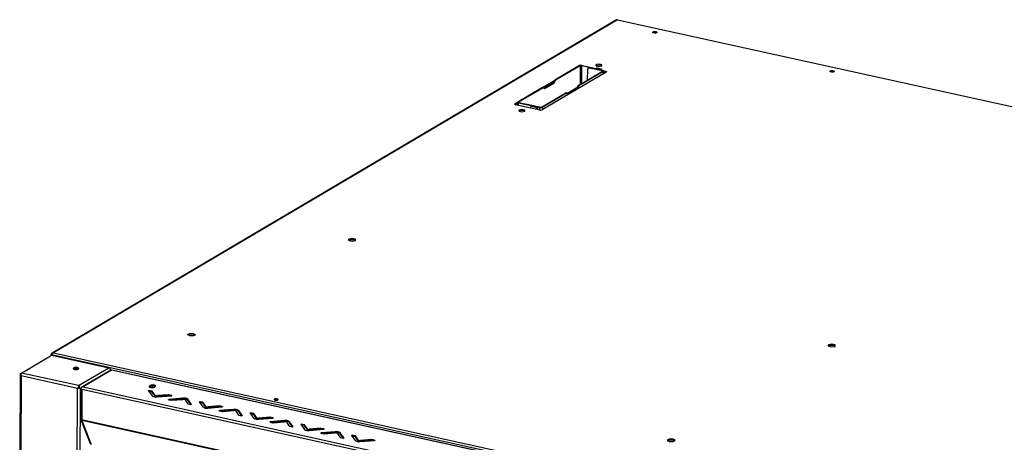
# Model space of a CAD drawing. Units: millimetres. Extents: x 0 to 4100, y 0 to 2871.
# Drawn here: x 2712 to 3410, y 1151 to 1450 of the extents above; entities that cross this region are included whole.
import ezdxf

# ---------------------------------------------------------------- set-up
doc = ezdxf.new("R2010")
doc.units = ezdxf.units.MM
doc.header["$LTSCALE"] = 10

msp = doc.modelspace()

# ---------------------------------------------------------------- linework, layer by layer
at = {"color": 7, "linetype": 'Continuous', "lineweight": 25}
for p, q in [((3135.05, 1450.02), (2734.73, 1213.85)), ((3135.77, 1450.12), (2735.62, 1214.05)), ((3135.77, 1450.12), (3927.21, 1275.75)), ((3108.82, 1417.61), (3091.33, 1407.28)), ((3109.28, 1417.51), (3108.82, 1417.61)), ((3110.47, 1417.6), (3110.75, 1417.77)), ((3110.47, 1417.6), (3123.64, 1414.7)), ((3110.75, 1417.77), (3123.92, 1414.86)), ((3120.54, 1418.3), (3120.5, 1417.44)), ((3120.52, 1417.44), (3120.54, 1417.8)), ((3122.63, 1418.7), (3120.54, 1418.3)), ((3120.54, 1417.8), (3120.54, 1418.3)), ((3120.54, 1417.8), (3122.62, 1418.2)), ((3122.62, 1418.2), (3122.63, 1418.7)), ((3122.62, 1418.2), (3124.65, 1417.75)), ((3124.67, 1418.25), (3122.63, 1418.7)), ((3124.63, 1417.4), (3124.67, 1418.25)), ((3127.67, 1412.97), (3082.36, 1386.24)), ((3109.28, 1417.51), (3091.78, 1407.18)), ((3107.95, 1403.57), (3125.1, 1413.69)), ((3108.4, 1403.46), (3125.56, 1413.59)), ((3114.52, 1407.44), (3114.57, 1415.12)), ((3115.31, 1416.18), (3115.03, 1416.02)), ((3115.99, 1416.28), (3115.72, 1416.12)), ((3115.72, 1416.12), (3124.8, 1414.11)), ((3115.99, 1416.28), (3125.08, 1414.28)), ((3120.5, 1417.44), (3122.54, 1416.99)), ((3121.01, 1415.53), (3120.72, 1415.57)), ((3121.28, 1415.7), (3121.01, 1415.53)), ((3123.95, 1414.88), (3121.01, 1415.53)), ((3124.23, 1415.05), (3121.28, 1415.7)), ((3122.54, 1416.99), (3124.63, 1417.4)), ((3123.92, 1414.86), (3123.64, 1414.7)), ((3123.95, 1414.88), (3124.23, 1415.05)), ((3124.5, 1414.4), (3124.5, 1414.87)), ((3124.8, 1414.11), (3125.08, 1414.28)), ((3125.1, 1413.69), (3125.56, 1413.59)), ((3125.72, 1413.96), (3127.21, 1413.63)), ((3125.75, 1411.84), (3125.76, 1413.84)), ((3125.76, 1413.45), (3127.21, 1413.13)), ((3127.21, 1413.63), (3127.21, 1413.13)), ((3082.5, 1402.07), (3091.28, 1407.25)), ((3083.13, 1401.94), (3090.9, 1406.53)), ((3083.54, 1401.45), (3090.35, 1405.46)), ((3083.88, 1401.28), (3090.8, 1405.36)), ((3090.8, 1405.36), (3090.35, 1405.46)), ((3090.59, 1405.79), (3091.08, 1406.96)), ((3090.59, 1405.79), (3091.05, 1405.69)), ((3091.05, 1405.69), (3091.54, 1406.86)), ((3091.54, 1406.86), (3091.08, 1406.96)), ((3091.33, 1407.28), (3091.78, 1407.18)), ((3082.46, 1402.05), (3064.96, 1391.73)), ((3082.92, 1401.95), (3065.42, 1391.63)), ((3081.93, 1388.21), (3099.08, 1398.34)), ((3082.38, 1388.11), (3099.54, 1398.23)), ((3082.92, 1401.95), (3082.46, 1402.05)), ((3083.06, 1401.98), (3082.6, 1402.08)), ((3083.16, 1401.91), (3083.64, 1401.32)), ((3099.54, 1398.23), (3099.08, 1398.34)), ((3099.68, 1398.26), (3099.22, 1398.36)), ((3100.26, 1397.6), (3099.78, 1398.2)), ((3106.97, 1401.75), (3100.16, 1397.73)), ((3107.42, 1401.65), (3100.5, 1397.56)), ((3107.42, 1401.65), (3106.97, 1401.75)), ((3107.7, 1403.24), (3107.21, 1402.07)), ((3107.21, 1402.07), (3107.67, 1401.97)), ((3108.16, 1403.14), (3107.67, 1401.97)), ((3108.16, 1403.14), (3107.7, 1403.24)), ((3107.95, 1403.57), (3108.4, 1403.46)), ((3062.93, 1390.53), (3064.9, 1391.68)), ((3062.94, 1390.03), (3064.76, 1391.11)), ((3080.53, 1386.09), (3063.39, 1389.87)), ((3064.76, 1391.47), (3064.75, 1389.57)), ((3065.42, 1391.63), (3064.96, 1391.73)), ((3065.72, 1391.2), (3065.44, 1391.04)), ((3078.62, 1388.14), (3065.44, 1391.04)), ((3078.89, 1388.3), (3065.72, 1391.2)), ((3071.65, 1390.12), (3071.37, 1389.95)), ((3080.46, 1387.95), (3071.37, 1389.95)), ((3080.74, 1388.11), (3071.65, 1390.12)), ((3065.97, 1386.1), (3065.93, 1385.25)), ((3065.93, 1385.25), (3067.97, 1384.8)), ((3065.95, 1385.24), (3065.96, 1385.6)), ((3065.96, 1385.6), (3065.97, 1386.1)), ((3065.96, 1385.6), (3068.05, 1386.01)), ((3068.05, 1386.5), (3065.97, 1386.1)), ((3067.97, 1384.8), (3070.06, 1385.2)), ((3070.1, 1386.05), (3068.05, 1386.5)), ((3068.05, 1386.01), (3068.05, 1386.5)), ((3068.05, 1386.01), (3070.08, 1385.56)), ((3070.06, 1385.2), (3070.1, 1386.05)), ((3074.61, 1388.62), (3074.33, 1388.46)), ((3075.64, 1388.77), (3075.36, 1388.6)), ((3075.36, 1388.6), (3078.31, 1387.95)), ((3075.64, 1388.77), (3078.58, 1388.12)), ((3078.58, 1388.12), (3078.31, 1387.95)), ((3078.62, 1388.14), (3078.89, 1388.3)), ((3079.15, 1386.4), (3079.16, 1388.12)), ((3080.74, 1388.11), (3080.46, 1387.95)), ((3081.93, 1388.21), (3082.38, 1388.11)), ((2945.17, 1294.61), (2945.12, 1293.62)), ((2945.12, 1293.62), (2947.49, 1293.1)), ((2945.14, 1293.61), (2945.16, 1294.11)), ((2945.16, 1294.11), (2945.17, 1294.61)), ((2945.16, 1294.11), (2947.59, 1294.58)), ((2945.16, 1293.61), (2945.16, 1294.11)), ((2947.58, 1294.08), (2945.16, 1293.61)), ((2945.16, 1293.61), (2945.16, 1293.61)), ((2947.59, 1295.08), (2945.17, 1294.61)), ((2947.49, 1293.1), (2949.92, 1293.56)), ((2947.58, 1294.08), (2947.59, 1294.58)), ((2949.92, 1293.57), (2947.58, 1294.08)), ((2949.97, 1294.55), (2947.59, 1295.08)), ((2947.59, 1294.58), (2947.59, 1295.08)), ((2947.59, 1294.58), (2949.94, 1294.06)), ((2949.92, 1293.56), (2949.97, 1294.55)), ((2830.83, 1226.9), (2832.25, 1227.74)), ((2832.17, 1226.02), (2830.83, 1226.9)), ((2832.25, 1227.24), (2831.23, 1226.63)), ((2834.94, 1225.99), (2832.17, 1226.02)), ((2832.25, 1227.74), (2835.02, 1227.7)), ((2832.25, 1227.24), (2832.25, 1227.74)), ((2835.02, 1227.21), (2832.25, 1227.24)), ((2836.37, 1226.83), (2834.94, 1225.99)), ((2835.02, 1227.7), (2836.37, 1226.83)), ((2835.02, 1227.21), (2835.02, 1227.7)), ((2835.96, 1226.59), (2835.02, 1227.21)), ((3285.36, 1219.66), (3285.32, 1218.67)), ((3285.32, 1218.67), (3287.69, 1218.14)), ((3285.34, 1218.66), (3285.36, 1219.16)), ((3287.79, 1220.13), (3285.36, 1219.66)), ((3285.36, 1219.16), (3285.36, 1219.66)), ((3285.36, 1219.16), (3287.78, 1219.63)), ((3285.36, 1218.66), (3285.36, 1219.16)), ((3287.78, 1219.13), (3285.36, 1218.66)), ((3285.36, 1218.66), (3285.36, 1218.66)), ((3287.69, 1218.14), (3290.12, 1218.61)), ((3287.78, 1219.63), (3287.79, 1220.13)), ((3287.78, 1219.63), (3290.14, 1219.11)), ((3287.78, 1219.13), (3287.78, 1219.63)), ((3290.12, 1218.62), (3287.78, 1219.13)), ((3290.16, 1219.6), (3287.79, 1220.13)), ((3290.12, 1218.61), (3290.16, 1219.6)), ((2712.92, 1199.68), (2733.61, 1211.89)), ((2733.99, 1212.76), (2733.98, 1212.03)), ((2734.44, 1212.66), (2733.99, 1212.76)), ((2734.19, 1212.47), (2734.18, 1212.07)), ((3527.03, 1037.79), (2734.19, 1212.47)), ((2735.44, 1212.04), (2774.91, 1203.35)), ((2735.62, 1214.05), (3527.06, 1039.68)), ((2750.2, 1202.76), (2751.25, 1202.96)), ((2751.52, 1202.17), (2751.52, 1202.97)), ((2751.71, 1202.97), (2753.38, 1202.61)), ((2753.53, 1190.73), (2774.91, 1203.35)), ((2776.38, 1201.77), (2756.25, 1189.9)), ((2776.9, 1201.73), (2756.69, 1189.8)), ((3407.29, 1062.84), (2776.9, 1201.73)), ((3407.8, 1062.87), (2777.03, 1201.83)), ((2712.08, 1198.6), (2711.74, 1144.34)), ((2712.83, 1199.46), (2712.3, 1199.15)), ((2712.3, 1199.15), (2712.87, 1199.02)), ((2752.77, 1188.82), (2712.82, 1197.63)), ((2753.53, 1190.73), (2712.92, 1199.68)), ((2753.11, 1189.03), (2752.77, 1188.82)), ((2754.27, 1190.57), (2753.53, 1190.73)), ((2753.93, 1189.14), (2753.77, 1189.37)), ((2753.77, 1189.37), (2753.96, 1189.16)), ((2754.39, 1188.87), (2753.95, 1189.16)), ((2754.27, 1190.32), (2754.27, 1190.57)), ((2754.27, 1189.94), (2754.27, 1190.32)), ((2754.83, 1188.68), (2754.65, 1188.72)), ((2754.83, 1188.68), (2755.14, 1188.29)), ((2755.14, 1188.25), (2754.87, 1188.58)), ((2755.14, 1188.38), (2755.01, 1167.11)), ((2755.89, 1187.9), (2755.15, 1188.07)), ((2755.89, 1187.9), (2755.75, 1166.64)), ((3386.27, 1049.02), (2755.89, 1187.9)), ((2755.94, 1189.96), (2756.69, 1189.8)), ((2756.69, 1189.8), (3387.07, 1050.92)), ((2803.14, 1187.17), (2805.64, 1183.57)), ((2805.65, 1186.86), (2803.63, 1187.3)), ((2803.63, 1187.3), (2803.63, 1186.68)), ((2803.74, 1189.85), (2803.66, 1189.8)), ((2803.71, 1189.83), (2803.71, 1189.76)), ((2803.73, 1189.75), (2803.73, 1189.84)), ((2803.74, 1189.85), (2803.75, 1190.47)), ((2804.43, 1190.26), (2803.74, 1189.85)), ((2804.43, 1190.88), (2803.75, 1190.47)), ((2805.81, 1190.51), (2804.4, 1190.24)), ((2804.43, 1190.26), (2804.43, 1190.88)), ((2807.79, 1190.08), (2805.81, 1190.51)), ((2805.81, 1189.39), (2805.81, 1190.51)), ((2807.18, 1189.72), (2807.86, 1190.12)), ((2805.65, 1186.23), (2803.63, 1186.68)), ((2805.65, 1186.23), (2805.65, 1186.86)), ((2807.74, 1183.99), (2805.8, 1186.78)), ((2805.8, 1186.78), (2805.8, 1186.16)), ((2807.74, 1183.37), (2805.8, 1186.16)), ((2807.74, 1183.37), (2807.74, 1183.99)), ((2809.28, 1182.77), (2819.31, 1183.61)), ((2817.13, 1184.29), (2809.36, 1183.64)), ((2817.12, 1183.66), (2809.36, 1183.01)), ((2809.36, 1183.64), (2809.36, 1183.01)), ((2817.12, 1183.66), (2817.13, 1184.29)), ((2817.35, 1180.8), (2819.37, 1180.36)), ((2817.38, 1184.27), (2817.37, 1183.65)), ((2818.04, 1183.5), (2817.37, 1183.65)), ((2819.4, 1183.83), (2817.38, 1184.27)), ((2827.47, 1181.86), (2817.44, 1181.02)), ((2827.46, 1181.24), (2818.7, 1180.5)), ((2819.62, 1180.34), (2827.38, 1180.99)), ((2827.46, 1181.24), (2827.47, 1181.86)), ((2829, 1180.64), (2830.94, 1177.85)), ((2833.61, 1177.46), (2831.1, 1181.06)), ((2831.1, 1181.06), (2831.1, 1180.44)), ((2833.27, 1177.31), (2831.1, 1180.44)), ((2831.09, 1177.77), (2833.11, 1177.33)), ((2839.14, 1179.24), (2841.65, 1175.64)), ((2839.64, 1179.37), (2839.63, 1178.75)), ((2841.65, 1178.3), (2839.63, 1178.75)), ((2841.66, 1178.92), (2839.64, 1179.37)), ((2841.65, 1178.3), (2841.66, 1178.92)), ((2843.75, 1176.06), (2841.81, 1178.85)), ((2841.81, 1178.85), (2841.81, 1178.23)), ((2843.74, 1175.44), (2841.81, 1178.23)), ((2843.74, 1175.44), (2843.75, 1176.06)), ((2845.28, 1174.84), (2855.31, 1175.68)), ((2853.13, 1175.73), (2845.36, 1175.08)), ((2845.37, 1175.7), (2845.36, 1175.08)), ((2853.13, 1176.35), (2845.37, 1175.7)), ((2853.13, 1175.73), (2853.13, 1176.35)), ((2855.4, 1175.89), (2853.38, 1176.34)), ((2853.38, 1176.34), (2853.38, 1175.72)), ((2854.04, 1175.57), (2853.38, 1175.72)), ((2863.47, 1173.93), (2853.44, 1173.09)), ((2863.47, 1173.3), (2854.71, 1172.57)), ((2863.47, 1173.3), (2863.47, 1173.93)), ((2755.01, 1166.81), (2755.18, 1166.91)), ((2755.01, 1166.81), (2755.75, 1166.64)), ((2755.75, 1166.64), (3386.14, 1027.76)), ((2853.35, 1172.87), (2855.37, 1172.43)), ((2855.62, 1172.41), (2863.39, 1173.06)), ((2865.01, 1172.7), (2866.94, 1169.92)), ((2867.11, 1173.13), (2867.1, 1172.5)), ((2869.28, 1169.38), (2867.1, 1172.5)), ((2867.1, 1169.84), (2869.12, 1169.4)), ((2869.61, 1169.53), (2867.11, 1173.13)), ((2875.15, 1171.31), (2877.65, 1167.71)), ((2877.66, 1170.99), (2875.64, 1171.43)), ((2875.64, 1171.43), (2875.64, 1170.81)), ((2877.66, 1170.37), (2875.64, 1170.81)), ((2877.66, 1170.37), (2877.66, 1170.99)), ((2877.82, 1170.92), (2877.81, 1170.29)), ((2879.75, 1167.51), (2877.81, 1170.29)), ((2879.75, 1168.13), (2877.82, 1170.92)), ((2879.75, 1167.51), (2879.75, 1168.13)), ((2881.29, 1166.9), (2891.32, 1167.74)), ((2889.14, 1168.42), (2881.37, 1167.77)), ((2889.13, 1167.8), (2881.37, 1167.15)), ((2881.37, 1167.77), (2881.37, 1167.15)), ((2889.13, 1167.8), (2889.14, 1168.42)), ((2891.41, 1167.96), (2889.39, 1168.41)), ((2889.39, 1168.41), (2889.39, 1167.78)), ((2890.05, 1167.64), (2889.39, 1167.78)), ((2755.85, 1165.99), (2755.11, 1166.15)), ((2755.28, 1166.11), (2761.61, 1149.64)), ((3386.24, 1027.1), (2755.85, 1165.99)), ((2755.85, 1165.99), (2762.35, 1149.07)), ((2889.36, 1164.94), (2891.38, 1164.49)), ((2899.48, 1165.99), (2889.45, 1165.15)), ((2899.47, 1165.37), (2890.71, 1164.64)), ((2891.63, 1164.48), (2899.4, 1165.13)), ((2899.47, 1165.37), (2899.48, 1165.99)), ((2901.01, 1164.77), (2902.95, 1161.98)), ((2903.1, 1161.91), (2905.12, 1161.46)), ((2905.62, 1161.59), (2903.11, 1165.19)), ((2903.11, 1165.19), (2903.11, 1164.57)), ((2905.28, 1161.45), (2903.11, 1164.57)), ((2911.15, 1163.37), (2913.66, 1159.77)), ((2913.67, 1163.06), (2911.65, 1163.5)), ((2911.65, 1163.5), (2911.65, 1162.88)), ((2913.67, 1162.43), (2911.65, 1162.88)), ((2913.67, 1162.43), (2913.67, 1163.06)), ((2915.76, 1160.2), (2913.82, 1162.98)), ((2913.82, 1162.98), (2913.82, 1162.36)), ((2915.76, 1159.57), (2913.82, 1162.36)), ((2915.76, 1159.57), (2915.76, 1160.2)), ((2917.29, 1158.97), (2927.32, 1159.81)), ((2925.14, 1159.87), (2917.37, 1159.22)), ((2917.38, 1159.84), (2917.37, 1159.22)), ((2925.14, 1160.49), (2917.38, 1159.84)), ((2925.14, 1159.87), (2925.14, 1160.49)), ((2927.42, 1160.03), (2925.39, 1160.47)), ((2925.39, 1160.47), (2925.39, 1159.85)), ((2926.05, 1159.71), (2925.39, 1159.85)), ((2925.36, 1157.01), (2927.38, 1156.56)), ((2935.48, 1158.06), (2925.45, 1157.22)), ((2935.48, 1157.44), (2926.72, 1156.71)), ((2927.64, 1156.54), (2935.4, 1157.19)), ((2935.48, 1157.44), (2935.48, 1158.06)), ((2937.02, 1156.84), (2938.96, 1154.05)), ((2939.11, 1153.98), (2941.13, 1153.53)), ((2941.62, 1153.66), (2939.12, 1157.26)), ((2939.12, 1157.26), (2939.12, 1156.64)), ((2941.29, 1153.51), (2939.12, 1156.64)), ((2947.16, 1155.44), (2949.66, 1151.84)), ((2947.66, 1155.57), (2947.65, 1154.95)), ((2949.67, 1154.5), (2947.65, 1154.95)), ((2949.68, 1155.12), (2947.66, 1155.57)), ((2949.67, 1154.5), (2949.68, 1155.12)), ((2949.83, 1155.05), (2949.82, 1154.43)), ((2951.76, 1151.64), (2949.82, 1154.43)), ((2951.77, 1152.26), (2949.83, 1155.05)), ((2951.76, 1151.64), (2951.77, 1152.26)), ((2961.15, 1152.56), (2953.38, 1151.91)), ((2961.14, 1151.93), (2961.15, 1152.56)), ((2963.42, 1152.1), (2961.4, 1152.54)), ((2961.4, 1152.54), (2961.4, 1151.92)), ((3172.45, 1152.79), (3171.02, 1151.94)), ((3171.42, 1151.68), (3172.45, 1152.29)), ((3175.22, 1152.75), (3172.45, 1152.79)), ((3172.45, 1152.29), (3172.45, 1152.79)), ((3172.45, 1152.29), (3175.22, 1152.26)), ((3176.56, 1151.88), (3175.22, 1152.75)), ((3175.22, 1152.26), (3175.22, 1152.75)), ((3175.22, 1152.26), (3176.16, 1151.64)), ((2953.3, 1151.04), (2963.33, 1151.88)), ((2961.14, 1151.93), (2953.38, 1151.28)), ((2953.38, 1151.91), (2953.38, 1151.28)), ((2962.06, 1151.77), (2961.4, 1151.92)), ((3171.02, 1151.94), (3172.37, 1151.07)), ((3172.37, 1151.07), (3175.14, 1151.04)), ((3175.14, 1151.04), (3176.56, 1151.88))]:
    msp.add_line(p, q, dxfattribs=at)
at = {"color": 8, "linetype": 'Continuous', "lineweight": 25}
for p, q in [((3110.39, 1405.01), (3110.47, 1417.6)), ((3109.28, 1417.51), (3109.2, 1404.3)), ((3123.64, 1414.59), (3123.64, 1414.7)), ((3123.95, 1414.86), (3123.95, 1414.88)), ((3124.8, 1414.11), (3124.8, 1413.51)), ((3125.55, 1411.72), (3125.56, 1413.59)), ((3126.81, 1413.22), (3126.81, 1412.46)), ((3083.32, 1401.71), (3090.71, 1406.07)), ((3083.63, 1401.34), (3083.88, 1401.28)), ((3100.25, 1397.62), (3100.5, 1397.56)), ((3062.93, 1390.53), (3062.93, 1390.04)), ((3063.29, 1389.89), (3064.76, 1390.76)), ((3065.42, 1391.31), (3065.42, 1391.63)), ((3065.43, 1389.42), (3065.44, 1391.04)), ((3078.31, 1387.95), (3078.3, 1386.58)), ((3078.62, 1388.14), (3078.62, 1388.12)), ((3080.46, 1387.95), (3080.45, 1386.11)), ((3082.38, 1388.11), (3082.37, 1386.25)), ((2712.82, 1197.63), (2712.48, 1144.05)), ((2752.4, 1130.51), (2752.77, 1188.82)), ((2754.5, 1130.05), (2754.87, 1188.58)), ((2817.44, 1181.02), (2817.43, 1180.78)), ((2819.4, 1183.62), (2819.4, 1183.83)), ((2833.61, 1177.4), (2833.61, 1177.46)), ((2855.4, 1175.69), (2855.4, 1175.89)), ((2853.44, 1173.09), (2853.44, 1172.85)), ((2869.61, 1169.47), (2869.61, 1169.53)), ((2891.41, 1167.76), (2891.41, 1167.96)), ((2889.45, 1165.15), (2889.45, 1164.92)), ((2905.62, 1161.53), (2905.62, 1161.59)), ((2927.41, 1159.82), (2927.42, 1160.03)), ((2925.45, 1157.22), (2925.45, 1156.99)), ((2941.62, 1153.6), (2941.62, 1153.66)), ((2963.42, 1151.89), (2963.42, 1152.1))]:
    msp.add_line(p, q, dxfattribs=at)
at = {"color": 7, "linetype": 'Continuous', "lineweight": 25, "flags": 128}
for points in [[(3161.45, 1440.78), (3161.02, 1440.92), (3160.77, 1441.11), (3160.74, 1441.32), (3160.94, 1441.52), (3161.33, 1441.67), (3161.86, 1441.76), (3162.45, 1441.76), (3163, 1441.69), (3163.43, 1441.55), (3163.68, 1441.35), (3163.71, 1441.15), (3163.51, 1440.95), (3163.12, 1440.8), (3162.59, 1440.71), (3162, 1440.7), (3161.45, 1440.78)], [(3162.84, 1440.97), (3163.22, 1440.85), (3163.25, 1440.83)], [(3123.64, 1414.7), (3123.85, 1414.67), (3124.07, 1414.68), (3124.27, 1414.71), (3124.42, 1414.77), (3124.5, 1414.84), (3124.49, 1414.92), (3124.39, 1414.99), (3124.23, 1415.05)], [(3123.92, 1414.86), (3123.93, 1414.86), (3123.94, 1414.86), (3123.96, 1414.86), (3123.96, 1414.87), (3123.97, 1414.87), (3123.97, 1414.88), (3123.96, 1414.88), (3123.95, 1414.88)], [(3124.8, 1414.11), (3124.94, 1414.08), (3125.05, 1414.03), (3125.14, 1413.98), (3125.2, 1413.92), (3125.22, 1413.86), (3125.22, 1413.8), (3125.17, 1413.74), (3125.1, 1413.69)], [(3125.08, 1414.28), (3125.3, 1414.22), (3125.48, 1414.14), (3125.62, 1414.06), (3125.72, 1413.96), (3125.76, 1413.87), (3125.74, 1413.77), (3125.68, 1413.67), (3125.56, 1413.59)], [(3127.21, 1413.63), (3127.42, 1413.57), (3127.6, 1413.5), (3127.73, 1413.42), (3127.82, 1413.33), (3127.86, 1413.24), (3127.84, 1413.15), (3127.78, 1413.06), (3127.67, 1412.97)], [(3287.19, 1413.08), (3286.75, 1413.22), (3286.5, 1413.41), (3286.48, 1413.62), (3286.67, 1413.81), (3287.07, 1413.97), (3287.6, 1414.05), (3288.18, 1414.06), (3288.73, 1413.99), (3289.17, 1413.84), (3289.41, 1413.65), (3289.44, 1413.44), (3289.25, 1413.25), (3288.85, 1413.1), (3288.32, 1413.01), (3287.74, 1413), (3287.19, 1413.08)], [(3288.57, 1413.27), (3288.96, 1413.15), (3288.98, 1413.13)], [(3063.39, 1389.87), (3063.18, 1389.93), (3063, 1390), (3062.87, 1390.08), (3062.78, 1390.17), (3062.74, 1390.26), (3062.76, 1390.35), (3062.82, 1390.44), (3062.93, 1390.53)], [(3065.44, 1391.04), (3065.22, 1391.1), (3065.04, 1391.17), (3064.9, 1391.26), (3064.8, 1391.35), (3064.76, 1391.45), (3064.78, 1391.55), (3064.84, 1391.64), (3064.96, 1391.73)], [(3065.72, 1391.2), (3065.58, 1391.24), (3065.47, 1391.28), (3065.38, 1391.34), (3065.32, 1391.39), (3065.3, 1391.45), (3065.31, 1391.51), (3065.35, 1391.57), (3065.42, 1391.63)], [(3078.31, 1387.95), (3078.51, 1387.93), (3078.74, 1387.93), (3078.94, 1387.96), (3079.08, 1388.02), (3079.16, 1388.09), (3079.15, 1388.17), (3079.05, 1388.24), (3078.89, 1388.3)], [(3078.58, 1388.12), (3078.59, 1388.12), (3078.61, 1388.12), (3078.62, 1388.12), (3078.63, 1388.12), (3078.63, 1388.12), (3078.63, 1388.13), (3078.62, 1388.13), (3078.62, 1388.14)], [(2750.62, 1202.27), (2751.27, 1202.18), (2751.96, 1202.17), (2752.62, 1202.25), (2753.16, 1202.4), (2753.52, 1202.61), (2753.65, 1202.86), (2753.54, 1203.1), (2753.2, 1203.32), (2752.68, 1203.49), (2752.03, 1203.58), (2751.34, 1203.59), (2750.68, 1203.51), (2750.14, 1203.36), (2749.78, 1203.15), (2749.65, 1202.9), (2749.76, 1202.66), (2750.1, 1202.44), (2750.62, 1202.27)], [(2752.68, 1202.87), (2753.2, 1202.7), (2753.45, 1202.56)], [(2803.14, 1187.17), (2803.13, 1187.21), (2803.15, 1187.24), (2803.19, 1187.27), (2803.26, 1187.3), (2803.35, 1187.31), (2803.44, 1187.32), (2803.54, 1187.31), (2803.63, 1187.3)], [(2803.75, 1190.47), (2803.5, 1190.24), (2803.49, 1189.99), (2803.71, 1189.76), (2804.15, 1189.56), (2804.74, 1189.43), (2805.43, 1189.38), (2806.11, 1189.42), (2806.72, 1189.53), (2807.18, 1189.72)], [(2807.86, 1190.12), (2808.11, 1190.35), (2808.12, 1190.6), (2807.9, 1190.84), (2807.46, 1191.03), (2806.86, 1191.16), (2806.18, 1191.22), (2805.5, 1191.18), (2804.89, 1191.06), (2804.43, 1190.88)], [(2803.63, 1186.68), (2803.54, 1186.69), (2803.47, 1186.7)], [(2817.35, 1180.8), (2817.27, 1180.83), (2817.22, 1180.85), (2817.19, 1180.89), (2817.19, 1180.92), (2817.22, 1180.96), (2817.27, 1180.99), (2817.35, 1181.01), (2817.44, 1181.02)], [(2819.4, 1183.83), (2819.47, 1183.8), (2819.53, 1183.77), (2819.56, 1183.74), (2819.56, 1183.71), (2819.53, 1183.67), (2819.47, 1183.64), (2819.4, 1183.62), (2819.31, 1183.61)], [(2894.38, 1181.34), (2893.83, 1181.41), (2893.25, 1181.4), (2892.72, 1181.32), (2892.32, 1181.16), (2892.13, 1180.97), (2892.16, 1180.76), (2892.4, 1180.57), (2892.84, 1180.43), (2893.39, 1180.35), (2893.97, 1180.36), (2894.5, 1180.44), (2894.9, 1180.6), (2895.09, 1180.79), (2895.07, 1181), (2894.82, 1181.19), (2894.38, 1181.34)], [(2833.61, 1177.46), (2833.62, 1177.42), (2833.6, 1177.39), (2833.55, 1177.36), (2833.48, 1177.33), (2833.39, 1177.32), (2833.3, 1177.31), (2833.2, 1177.32), (2833.11, 1177.33)], [(2839.14, 1179.24), (2839.13, 1179.27), (2839.15, 1179.31), (2839.2, 1179.34), (2839.27, 1179.36), (2839.35, 1179.38), (2839.45, 1179.39), (2839.55, 1179.38), (2839.64, 1179.37)], [(2839.63, 1178.75), (2839.54, 1178.76), (2839.47, 1178.76)], [(2855.4, 1175.89), (2855.48, 1175.87), (2855.53, 1175.84), (2855.56, 1175.81), (2855.56, 1175.77), (2855.53, 1175.74), (2855.48, 1175.71), (2855.4, 1175.69), (2855.31, 1175.68)], [(2853.35, 1172.87), (2853.28, 1172.89), (2853.22, 1172.92), (2853.19, 1172.96), (2853.19, 1172.99), (2853.22, 1173.02), (2853.28, 1173.05), (2853.35, 1173.07), (2853.44, 1173.09)], [(2869.61, 1169.53), (2869.62, 1169.49), (2869.6, 1169.46), (2869.56, 1169.43), (2869.49, 1169.4), (2869.4, 1169.39), (2869.3, 1169.38), (2869.21, 1169.38), (2869.12, 1169.4)], [(2875.15, 1171.31), (2875.14, 1171.34), (2875.16, 1171.38), (2875.2, 1171.41), (2875.27, 1171.43), (2875.36, 1171.45), (2875.46, 1171.45), (2875.55, 1171.45), (2875.64, 1171.43)], [(2875.64, 1170.81), (2875.55, 1170.83), (2875.48, 1170.83)], [(2891.41, 1167.96), (2891.49, 1167.94), (2891.54, 1167.91), (2891.57, 1167.88), (2891.57, 1167.84), (2891.54, 1167.81), (2891.48, 1167.78), (2891.41, 1167.76), (2891.32, 1167.74)], [(2889.36, 1164.94), (2889.28, 1164.96), (2889.23, 1164.99), (2889.2, 1165.02), (2889.2, 1165.06), (2889.23, 1165.09), (2889.28, 1165.12), (2889.36, 1165.14), (2889.45, 1165.15)], [(2905.62, 1161.59), (2905.63, 1161.56), (2905.61, 1161.52), (2905.56, 1161.49), (2905.49, 1161.47), (2905.41, 1161.45), (2905.31, 1161.45), (2905.21, 1161.45), (2905.12, 1161.46)], [(2911.15, 1163.37), (2911.15, 1163.41), (2911.16, 1163.44), (2911.21, 1163.47), (2911.28, 1163.5), (2911.37, 1163.51), (2911.46, 1163.52), (2911.56, 1163.52), (2911.65, 1163.5)], [(2911.65, 1162.88), (2911.56, 1162.89), (2911.49, 1162.9)], [(2927.42, 1160.03), (2927.49, 1160.01), (2927.55, 1159.98), (2927.57, 1159.94), (2927.57, 1159.91), (2927.54, 1159.87), (2927.49, 1159.85), (2927.41, 1159.82), (2927.32, 1159.81)], [(2925.36, 1157.01), (2925.29, 1157.03), (2925.23, 1157.06), (2925.2, 1157.09), (2925.2, 1157.13), (2925.23, 1157.16), (2925.29, 1157.19), (2925.36, 1157.21), (2925.45, 1157.22)], [(2941.62, 1153.66), (2941.63, 1153.62), (2941.61, 1153.59), (2941.57, 1153.56), (2941.5, 1153.54), (2941.41, 1153.52), (2941.32, 1153.51), (2941.22, 1153.52), (2941.13, 1153.53)], [(2947.16, 1155.44), (2947.15, 1155.48), (2947.17, 1155.51), (2947.22, 1155.54), (2947.29, 1155.57), (2947.37, 1155.58), (2947.47, 1155.59), (2947.56, 1155.58), (2947.66, 1155.57)], [(2947.65, 1154.95), (2947.56, 1154.96), (2947.49, 1154.96)], [(2963.42, 1152.1), (2963.5, 1152.07), (2963.55, 1152.04), (2963.58, 1152.01), (2963.58, 1151.98), (2963.55, 1151.94), (2963.5, 1151.91), (2963.42, 1151.89), (2963.33, 1151.88)]]:
    msp.add_lwpolyline(points, dxfattribs=at)
at = {"color": 7, "linetype": 'Continuous', "lineweight": 25}
for centre, radius, start, end in [((3135.53, 1449.17), 0.977, 76.20859, 119.86141), ((3162.21, 1438.43), 2.88, 62.1565, 117.11346), ((3162.15, 1437.97), 3.08, 77.01911, 109.5042), ((3110.03, 1414.79), 3.06, 76.45465, 113.11474), ((3110.03, 1415.76), 1.9, 76.45465, 113.11474), ((3115.51, 1415.19), 0.945, 77.21156, 184.37781), ((3115.77, 1415.37), 0.931, 76.20859, 119.86141), ((3120.95, 1414.3), 1.44, 76.64552, 111.5057), ((3126.93, 1411.67), 1.49, 60.45155, 79.39699), ((3287.94, 1410.73), 2.88, 62.1565, 117.11346), ((3287.88, 1410.27), 3.08, 77.01911, 109.5042), ((3089.95, 1406.02), 0.684, 305.85964, 340.4666), ((3090.4, 1405.92), 0.684, 305.85964, 340.4666), ((3091.73, 1406.73), 0.684, 125.85964, 160.4666), ((3092.18, 1406.63), 0.684, 125.85964, 160.4666), ((3082.57, 1401.9), 0.188, 79.33618, 123.74987), ((3083.02, 1401.81), 0.175, 36.52909, 125.04694), ((3083.78, 1401.42), 0.175, 216.52909, 305.04694), ((3099.19, 1398.18), 0.188, 79.33618, 123.74987), ((3099.64, 1398.09), 0.175, 36.52909, 125.04694), ((3100.4, 1397.71), 0.175, 216.52909, 305.04694), ((3106.57, 1402.3), 0.684, 305.85964, 340.4666), ((3107.02, 1402.2), 0.684, 305.85964, 340.4666), ((3108.35, 1403.01), 0.684, 125.85964, 160.4666), ((3108.8, 1402.91), 0.684, 125.85964, 160.4666), ((3071.43, 1389.21), 0.935, 76.26079, 117.46424), ((3075.04, 1387.27), 1.37, 76.2257, 166.18641), ((3075.3, 1387.41), 1.4, 76.20859, 119.86141), ((3081.18, 1390.93), 3.06, 256.45465, 293.11474), ((3081.22, 1388.93), 2.92, 256.45465, 293.11474), ((3081.18, 1389.96), 1.9, 256.45465, 293.11474), ((2734.76, 1209.2), 2.92, 76.45465, 113.11474), ((2751.65, 1198.89), 4.11, 75.51882, 115.97711), ((2774.43, 1201.63), 1.78, 1.55035, 74.48178), ((2757.52, 1188.18), 2.38, 131.57693, 182.78079), ((2806.11, 1186.67), 3.96, 62.36214, 115.09918), ((2808.4, 1187.45), 4.76, 234.54833, 280.6023), ((2805.62, 1186.6), 0.259, 44.9506, 82.96886), ((2805.62, 1185.98), 0.259, 44.9506, 82.96886), ((2808.97, 1185.72), 2.12, 234.54833, 280.6023), ((2808.97, 1185.09), 2.12, 234.54833, 280.6023), ((2817.2, 1182.8), 0.871, 78.28664, 94.97032), ((2817.2, 1183.42), 0.871, 78.28664, 94.97032), ((2819.54, 1181.21), 0.871, 258.28664, 274.97032), ((2827.77, 1178.91), 2.12, 54.54833, 100.6023), ((2828.34, 1176.56), 4.76, 54.54833, 100.6023), ((2828.34, 1177.18), 4.76, 54.54833, 100.6023), ((2893.59, 1178.08), 2.88, 62.1565, 117.11346), ((2831.12, 1178.03), 0.259, 224.9506, 262.96886), ((2841.62, 1178.04), 0.259, 44.9506, 82.96886), ((2844.41, 1179.52), 4.76, 234.54833, 280.6023), ((2841.63, 1178.67), 0.259, 44.9506, 82.96886), ((2844.97, 1177.16), 2.12, 234.54833, 280.6023), ((2844.98, 1177.78), 2.12, 234.54833, 280.6023), ((2853.21, 1175.49), 0.871, 78.28664, 94.97032), ((2853.2, 1174.86), 0.871, 78.28664, 94.97032), ((2864.35, 1169.25), 4.76, 54.54833, 100.6023), ((2864.34, 1168.63), 4.76, 54.54833, 100.6023), ((2756.83, 1166.75), 1.83, 178.36333, 199.24004), ((2855.55, 1173.28), 0.871, 258.28664, 274.97032), ((2863.78, 1170.98), 2.12, 54.54833, 100.6023), ((2867.13, 1170.1), 0.259, 224.9506, 262.96886), ((2880.41, 1171.58), 4.76, 234.54833, 280.6023), ((2877.63, 1170.73), 0.259, 44.9506, 82.96886), ((2877.63, 1170.11), 0.259, 44.9506, 82.96886), ((2880.98, 1169.85), 2.12, 234.54833, 280.6023), ((2880.98, 1169.23), 2.12, 234.54833, 280.6023), ((2889.21, 1166.93), 0.871, 78.28664, 94.97032), ((2889.21, 1167.55), 0.871, 78.28664, 94.97032), ((2891.55, 1165.35), 0.871, 258.28664, 274.97032), ((2899.78, 1163.05), 2.12, 54.54833, 100.6023), ((2900.35, 1160.69), 4.76, 54.54833, 100.6023), ((2900.35, 1161.32), 4.76, 54.54833, 100.6023), ((2903.13, 1162.17), 0.259, 224.9506, 262.96886), ((2916.42, 1163.65), 4.76, 234.54833, 280.6023), ((2913.64, 1162.8), 0.259, 44.9506, 82.96886), ((2913.63, 1162.18), 0.259, 44.9506, 82.96886), ((2916.99, 1161.92), 2.12, 234.54833, 280.6023), ((2916.98, 1161.3), 2.12, 234.54833, 280.6023), ((2925.22, 1159.62), 0.871, 78.28664, 94.97032), ((2925.21, 1159), 0.871, 78.28664, 94.97032), ((2927.56, 1157.41), 0.871, 258.28664, 274.97032), ((2935.79, 1155.12), 2.12, 54.54833, 100.6023), ((2936.36, 1153.38), 4.76, 54.54833, 100.6023), ((2936.35, 1152.76), 4.76, 54.54833, 100.6023), ((2939.14, 1154.23), 0.259, 224.9506, 262.96886), ((2949.64, 1154.24), 0.259, 44.9506, 82.96886), ((2949.64, 1154.87), 0.259, 44.9506, 82.96886), ((2952.99, 1153.99), 2.12, 234.54833, 280.6023), ((2961.22, 1151.69), 0.871, 78.28664, 94.97032), ((2952.42, 1155.72), 4.76, 234.54833, 280.6023), ((2952.99, 1153.36), 2.12, 234.54833, 280.6023), ((2961.22, 1151.07), 0.871, 78.28664, 94.97032)]:
    msp.add_arc(centre, radius, start, end, dxfattribs=at)
for points in [[(2733.99, 1212.76), (2734.04, 1212.94), (2734.15, 1213.32), (2734.54, 1213.75), (2735.04, 1214.03), (2735.43, 1214.04), (2735.62, 1214.05)], [(2712.82, 1197.63), (2712.78, 1197.83), (2712.68, 1198.25), (2712.69, 1198.87), (2712.78, 1199.39), (2712.87, 1199.58), (2712.92, 1199.68)], [(2752.77, 1188.82), (2752.86, 1188.84), (2753.04, 1188.87), (2753.33, 1188.94), (2753.64, 1189.02), (2753.83, 1189.1), (2753.93, 1189.14)], [(2753.11, 1189.03), (2753.22, 1189.07), (2753.43, 1189.16), (2753.66, 1189.3), (2753.77, 1189.37)]]:
    msp.add_open_spline(points, degree=3, dxfattribs=at)
for points, knots in [([(2735.62, 1214.05), (2735.48, 1213.99), (2735.2, 1213.88), (2734.81, 1213.53), (2734.48, 1213.09), (2734.29, 1212.72), (2734.21, 1212.52), (2734.19, 1212.47)], [0, 0, 0, 0, 0.22915, 0.458377, 0.687605, 0.916833, 1, 1, 1, 1]), ([(2776.38, 1201.77), (2776.39, 1201.77), (2776.47, 1201.83), (2776.65, 1201.85), (2776.82, 1201.77), (2776.9, 1201.73)], [0, 0, 0, 0, 0.069856, 0.53323, 1, 1, 1, 1]), ([(2776.9, 1201.73), (2776.95, 1201.8), (2777, 1201.88), (2777.03, 1201.83), (2777.03, 1201.83)], [0, 0, 0, 0, 0.936563, 1, 1, 1, 1]), ([(2712.3, 1199.15), (2712.22, 1199.03), (2712.07, 1198.8), (2712.07, 1198.42), (2712.26, 1198.06), (2712.55, 1197.8), (2712.76, 1197.66), (2712.82, 1197.63)], [0, 0, 0, 0, 0.2268123, 0.453681, 0.6805499, 0.9074186, 1, 1, 1, 1]), ([(2754.27, 1190.57), (2754.12, 1190.51), (2753.83, 1190.38), (2753.42, 1190), (2753.08, 1189.53), (2752.88, 1189.11), (2752.79, 1188.89), (2752.77, 1188.82)], [0, 0, 0, 0, 0.2268123, 0.453681, 0.6805499, 0.9074186, 1, 1, 1, 1]), ([(2754.27, 1189.94), (2754.17, 1189.92), (2753.95, 1189.86), (2753.63, 1189.64), (2753.35, 1189.36), (2753.19, 1189.14), (2753.12, 1189.04), (2753.11, 1189.03)], [0, 0, 0, 0, 0.214712, 0.465505, 0.716378, 0.967252, 1, 1, 1, 1]), ([(2753.93, 1189.14), (2754.12, 1189.03), (2754.51, 1188.81), (2754.75, 1188.66), (2754.87, 1188.58)], [0, 0, 0, 0, 0.5, 1, 1, 1, 1]), ([(2755.17, 1188.32), (2755.17, 1188.28), (2755.16, 1188.18), (2755.41, 1188.02), (2755.73, 1187.94), (2755.89, 1187.9)], [0, 0, 0, 0, 0.239379, 0.61969, 1, 1, 1, 1]), ([(2755.75, 1166.64), (2755.59, 1166.69), (2755.28, 1166.79), (2755.03, 1166.99), (2755.03, 1167.11), (2755.04, 1167.16)], [0, 0, 0, 0, 0.38031, 0.760621, 1, 1, 1, 1]), ([(2755.11, 1167.01), (2755.1, 1166.98), (2755.07, 1166.92), (2755.08, 1166.87), (2755.09, 1166.85)], [0, 0, 0, 0, 0.5920841, 1, 1, 1, 1])]:
    msp.add_open_spline(points, degree=3, knots=knots, dxfattribs=at)

doc.saveas('drawing.dxf')
